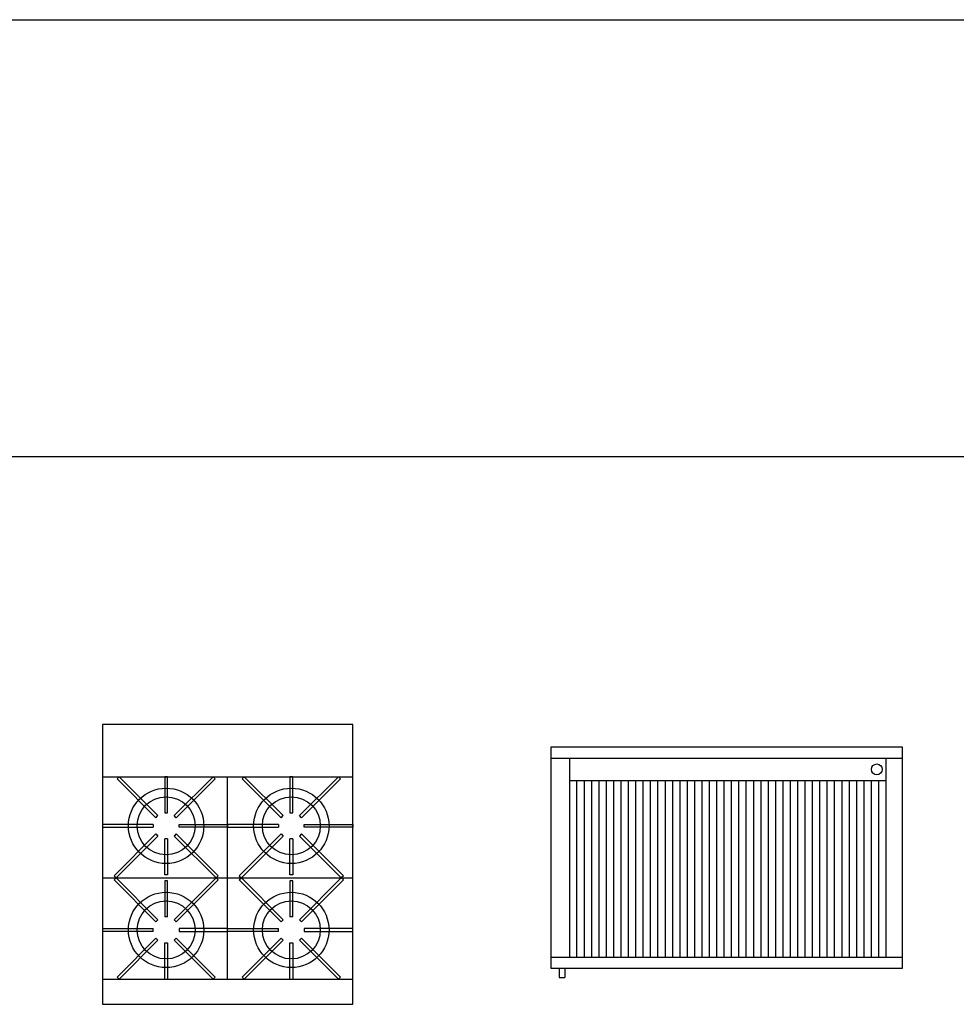
# Model space of a CAD drawing. Units: inches. Extents: x 28753 to 49862, y 40276 to 56903.
# Drawn here: x 35790 to 39022, y 53508 to 56903 of the extents above; entities that cross this region are included whole.
import ezdxf

# ---------------------------------------------------------------- set-up
doc = ezdxf.new("R2010")
doc.units = ezdxf.units.IN
doc.header["$MEASUREMENT"] = 0
doc.layers.add('freecads.com', color=7, linetype='Continuous')

msp = doc.modelspace()

# ---------------------------------------------------------------- linework, layer by layer
at = {"layer": 'freecads.com'}
for p, q in [((36075.6, 54472.6), (36075.6, 53507.6)), ((36939.6, 54472.6), (36075.6, 54472.6)), ((36939.6, 53507.6), (36939.6, 54472.6)), ((38836.4, 54394.3), (37623.5, 54394.3)), ((37623.5, 54394.3), (37623.5, 53632.3)), ((38836.4, 53632.3), (38836.4, 54394.3)), ((37623.5, 54356.2), (38836.4, 54356.2)), ((37687.8, 54356.2), (37687.8, 53670.4)), ((38780, 53670.4), (38780, 54356.2)), ((36075.6, 54292.6), (36939.6, 54292.6)), ((36133.2, 54292.6), (36126.1, 54285.5)), ((36126.1, 54285.5), (36260.4, 54151.2)), ((36267.5, 54158.3), (36133.2, 54292.6)), ((36290.6, 54292.6), (36290.6, 54167.8)), ((36300.6, 54292.6), (36290.6, 54292.6)), ((36300.6, 54167.8), (36300.6, 54292.6)), ((36323.7, 54158.3), (36458, 54292.6)), ((36465.1, 54285.5), (36330.8, 54151.2)), ((36458, 54292.6), (36465.1, 54285.5)), ((36507.6, 53594.6), (36507.6, 54292.6)), ((36565.2, 54292.6), (36558.1, 54285.5)), ((36558.1, 54285.5), (36692.4, 54151.2)), ((36699.5, 54158.3), (36565.2, 54292.6)), ((36722.6, 54292.6), (36722.6, 54167.8)), ((36732.6, 54292.6), (36722.6, 54292.6)), ((36732.6, 54167.8), (36732.6, 54292.6)), ((36755.7, 54158.3), (36890, 54292.6)), ((36897.1, 54285.5), (36762.8, 54151.2)), ((36890, 54292.6), (36897.1, 54285.5)), ((37687.8, 54280), (38780, 54280)), ((37713.2, 53670.4), (37713.2, 54280)), ((37738.6, 53670.4), (37738.6, 54280)), ((37764, 53670.4), (37764, 54280)), ((37789.4, 53670.4), (37789.4, 54280)), ((37814.8, 53670.4), (37814.8, 54280)), ((37840.2, 53670.4), (37840.2, 54280)), ((37865.6, 53670.4), (37865.6, 54280)), ((37891, 53670.4), (37891, 54280)), ((37916.4, 53670.4), (37916.4, 54280)), ((37941.8, 53670.4), (37941.8, 54280)), ((37967.2, 53670.4), (37967.2, 54280)), ((37992.6, 53670.4), (37992.6, 54280)), ((38018, 53670.4), (38018, 54280)), ((38043.4, 53670.4), (38043.4, 54280)), ((38068.8, 53670.4), (38068.8, 54280)), ((38094.2, 53670.4), (38094.2, 54280)), ((38119.6, 53670.4), (38119.6, 54280)), ((38145, 53670.4), (38145, 54280)), ((38170.4, 53670.4), (38170.4, 54280)), ((38195.8, 53670.4), (38195.8, 54280)), ((38221.2, 53670.4), (38221.2, 54280)), ((38246.6, 53670.4), (38246.6, 54280)), ((38272, 53670.4), (38272, 54280)), ((38297.4, 53670.4), (38297.4, 54280)), ((38322.8, 53670.4), (38322.8, 54280)), ((38348.2, 53670.4), (38348.2, 54280)), ((38373.6, 53670.4), (38373.6, 54280)), ((38399, 53670.4), (38399, 54280)), ((38424.4, 53670.4), (38424.4, 54280)), ((38449.8, 53670.4), (38449.8, 54280)), ((38475.2, 53670.4), (38475.2, 54280)), ((38500.6, 53670.4), (38500.6, 54280)), ((38526, 53670.4), (38526, 54280)), ((38551.4, 53670.4), (38551.4, 54280)), ((38576.8, 53670.4), (38576.8, 54280)), ((38602.2, 53670.4), (38602.2, 54280)), ((38627.6, 53670.4), (38627.6, 54280)), ((38653, 53670.4), (38653, 54280)), ((38678.4, 53670.4), (38678.4, 54280)), ((38703.8, 53670.4), (38703.8, 54280)), ((38729.2, 53670.4), (38729.2, 54280)), ((38754.6, 53670.4), (38754.6, 54280)), ((36290.6, 54167.8), (36300.6, 54167.8)), ((36722.6, 54167.8), (36732.6, 54167.8)), ((36250.9, 54128.1), (36075.6, 54128.1)), ((36075.6, 54128.1), (36075.6, 54118.1)), ((36250.9, 54128.1), (36250.9, 54118.1)), ((36260.4, 54151.2), (36267.5, 54158.3)), ((36330.8, 54151.2), (36323.7, 54158.3)), ((36340.3, 54118.1), (36340.3, 54128.1)), ((36340.3, 54128.1), (36507.6, 54128.1)), ((36682.9, 54128.1), (36507.6, 54128.1)), ((36507.6, 54128.1), (36507.6, 54118.1)), ((36507.6, 54128.1), (36507.6, 54118.1)), ((36682.9, 54128.1), (36682.9, 54118.1)), ((36692.4, 54151.2), (36699.5, 54158.3)), ((36762.8, 54151.2), (36755.7, 54158.3)), ((36772.3, 54118.1), (36772.3, 54128.1)), ((36772.3, 54128.1), (36939.6, 54128.1)), ((36939.6, 54128.1), (36939.6, 54118.1)), ((36075.6, 54118.1), (36250.9, 54118.1)), ((36260.4, 54095), (36116.1, 53950.7)), ((36260.4, 54095), (36267.5, 54087.9)), ((36330.8, 54095), (36323.7, 54087.9)), ((36330.8, 54095), (36475.1, 53950.7)), ((36507.6, 54118.1), (36340.3, 54118.1)), ((36507.6, 54118.1), (36682.9, 54118.1)), ((36692.4, 54095), (36548.1, 53950.7)), ((36692.4, 54095), (36699.5, 54087.9)), ((36762.8, 54095), (36755.7, 54087.9)), ((36762.8, 54095), (36907.1, 53950.7)), ((36939.6, 54118.1), (36772.3, 54118.1)), ((36123.2, 53943.6), (36267.5, 54087.9)), ((36290.6, 53953.6), (36290.6, 54078.4)), ((36300.6, 54078.4), (36290.6, 54078.4)), ((36300.6, 54078.4), (36300.6, 53953.6)), ((36468, 53943.6), (36323.7, 54087.9)), ((36555.2, 53943.6), (36699.5, 54087.9)), ((36722.6, 53953.6), (36722.6, 54078.4)), ((36732.6, 54078.4), (36722.6, 54078.4)), ((36732.6, 54078.4), (36732.6, 53953.6)), ((36900, 53943.6), (36755.7, 54087.9)), ((36075.6, 53943.6), (36507.6, 53943.6)), ((36116.1, 53950.7), (36123.2, 53943.6)), ((36116.1, 53936.5), (36123.2, 53943.6)), ((36260.4, 53792.2), (36116.1, 53936.5)), ((36123.2, 53943.6), (36267.5, 53799.3)), ((36300.6, 53953.6), (36290.6, 53953.6)), ((36290.6, 53933.6), (36290.6, 53808.8)), ((36300.6, 53933.6), (36290.6, 53933.6)), ((36300.6, 53808.8), (36300.6, 53933.6)), ((36468, 53943.6), (36323.7, 53799.3)), ((36330.8, 53792.2), (36475.1, 53936.5)), ((36475.1, 53950.7), (36468, 53943.6)), ((36475.1, 53936.5), (36468, 53943.6)), ((36507.6, 53943.6), (36939.6, 53943.6)), ((36548.1, 53950.7), (36555.2, 53943.6)), ((36548.1, 53936.5), (36555.2, 53943.6)), ((36692.4, 53792.2), (36548.1, 53936.5)), ((36555.2, 53943.6), (36699.5, 53799.3)), ((36732.6, 53953.6), (36722.6, 53953.6)), ((36722.6, 53933.6), (36722.6, 53808.8)), ((36732.6, 53933.6), (36722.6, 53933.6)), ((36732.6, 53808.8), (36732.6, 53933.6)), ((36900, 53943.6), (36755.7, 53799.3)), ((36762.8, 53792.2), (36907.1, 53936.5)), ((36907.1, 53950.7), (36900, 53943.6)), ((36907.1, 53936.5), (36900, 53943.6)), ((36260.4, 53792.2), (36267.5, 53799.3)), ((36300.6, 53808.8), (36290.6, 53808.8)), ((36330.8, 53792.2), (36323.7, 53799.3)), ((36692.4, 53792.2), (36699.5, 53799.3)), ((36732.6, 53808.8), (36722.6, 53808.8)), ((36762.8, 53792.2), (36755.7, 53799.3)), ((36075.6, 53769.1), (36250.9, 53769.1)), ((36250.9, 53759.1), (36075.6, 53759.1)), ((36250.9, 53759.1), (36250.9, 53769.1)), ((36340.3, 53769.1), (36340.3, 53759.1)), ((36507.6, 53769.1), (36340.3, 53769.1)), ((36340.3, 53759.1), (36507.6, 53759.1)), ((36507.6, 53769.1), (36682.9, 53769.1)), ((36682.9, 53759.1), (36507.6, 53759.1)), ((36682.9, 53759.1), (36682.9, 53769.1)), ((36772.3, 53769.1), (36772.3, 53759.1)), ((36939.6, 53769.1), (36772.3, 53769.1)), ((36772.3, 53759.1), (36939.6, 53759.1)), ((36126.1, 53601.7), (36260.4, 53736)), ((36267.5, 53728.9), (36133.2, 53594.6)), ((36260.4, 53736), (36267.5, 53728.9)), ((36290.6, 53594.6), (36290.6, 53719.4)), ((36290.6, 53719.4), (36300.6, 53719.4)), ((36300.6, 53719.4), (36300.6, 53594.6)), ((36330.8, 53736), (36323.7, 53728.9)), ((36323.7, 53728.9), (36458, 53594.6)), ((36465.1, 53601.7), (36330.8, 53736)), ((36558.1, 53601.7), (36692.4, 53736)), ((36699.5, 53728.9), (36565.2, 53594.6)), ((36692.4, 53736), (36699.5, 53728.9)), ((36722.6, 53594.6), (36722.6, 53719.4)), ((36722.6, 53719.4), (36732.6, 53719.4)), ((36732.6, 53719.4), (36732.6, 53594.6)), ((36762.8, 53736), (36755.7, 53728.9)), ((36755.7, 53728.9), (36890, 53594.6)), ((36897.1, 53601.7), (36762.8, 53736)), ((37623.5, 53670.4), (38836.4, 53670.4)), ((37623.5, 53632.3), (38836.4, 53632.3)), ((37652.1, 53632.3), (37652.1, 53600.6)), ((37671.2, 53632.3), (37671.2, 53600.6)), ((36075.6, 53594.6), (36939.6, 53594.6)), ((36133.2, 53594.6), (36126.1, 53601.7)), ((36458, 53594.6), (36465.1, 53601.7)), ((36565.2, 53594.6), (36558.1, 53601.7)), ((36890, 53594.6), (36897.1, 53601.7)), ((37652.1, 53600.6), (37671.2, 53600.6)), ((36075.6, 53507.6), (36939.6, 53507.6))]:
    msp.add_line(p, q, dxfattribs=at)
msp.add_lwpolyline([(28753.2, 56903.2), (49861.6, 56903.2), (49861.6, 55395.9), (28753.2, 55395.9)], close=True, dxfattribs=at)
for centre, radius in [((38747.6, 54317.8), 18.6), ((36295.6, 54123.1), 130), ((36727.6, 54123.1), 130), ((36295.6, 54123.1), 100), ((36727.6, 54123.1), 100), ((36295.6, 53764.1), 130), ((36727.6, 53764.1), 130), ((36295.6, 53764.1), 100), ((36727.6, 53764.1), 100)]:
    msp.add_circle(centre, radius, dxfattribs=at)

doc.saveas('drawing.dxf')
